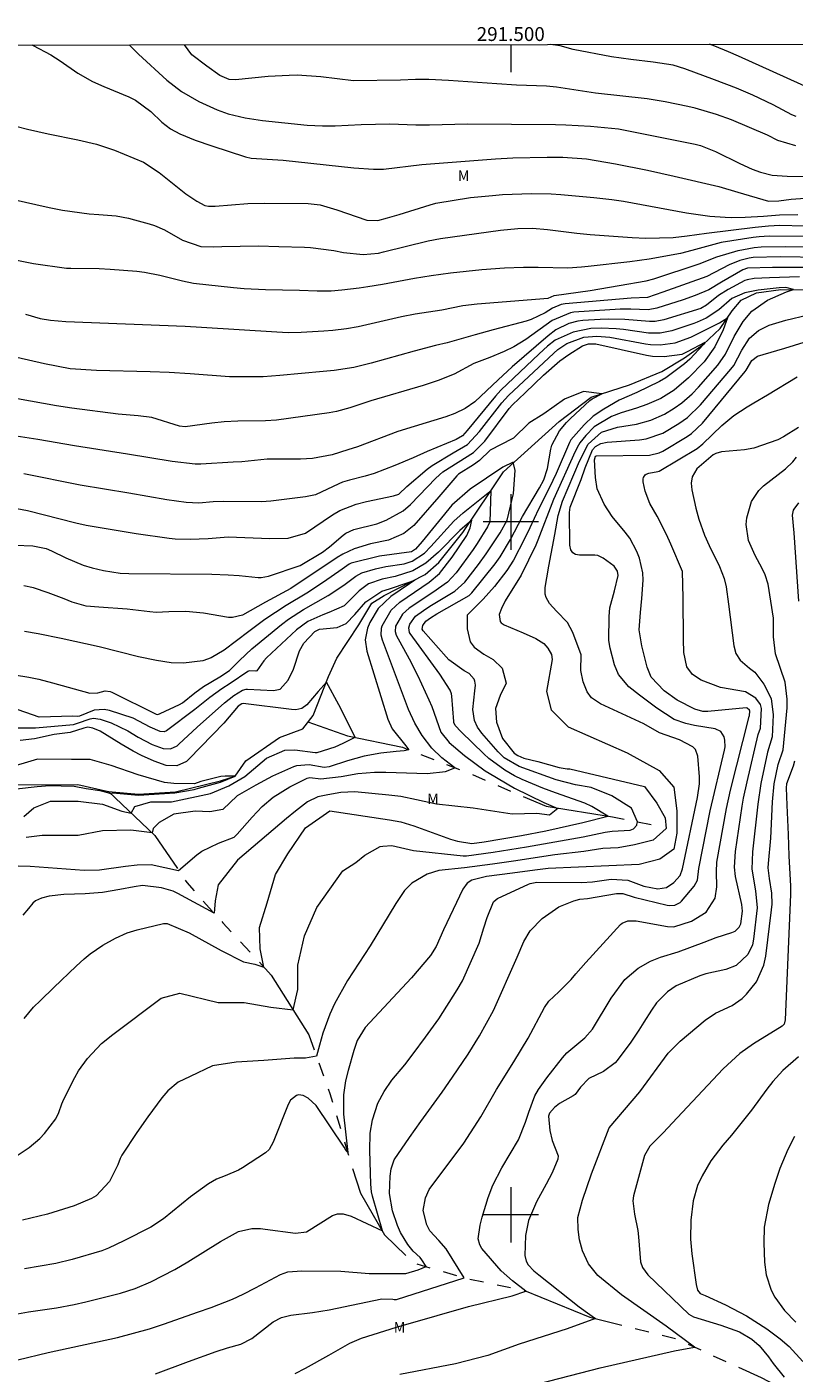
# Model space of a CAD drawing. Units: metres. Extents: x 291308 to 291824, y 1668809 to 1669374.
# Drawn here: x 291430 to 291541, y 1669177 to 1669371 of the extents above; entities that cross this region are included whole.
import ezdxf
from ezdxf.enums import TextEntityAlignment as Align

# ---------------------------------------------------------------- set-up
doc = ezdxf.new("R2010")
doc.units = ezdxf.units.M
doc.header["$MEASUREMENT"] = 0
doc.linetypes.add('Intermitente', pattern=[48, 15, -2, 2, -2, 2, -2, 2, -2, 2, -2, 15])
for name, color, linetype, lineweight in [('Articulacao', 7, 'Continuous', 18), ('Malha_Coordenadas', 7, 'Continuous', 15), ('Rio_Intermitente', 5, 'Intermitente', 9)]:
    doc.layers.add(name, color=color, linetype=linetype, lineweight=lineweight)
for name, color, linetype, lineweight, true_color in [('Curvas_Intermediarias', 7, 'Continuous', 9, 0x783c14), ('Curvas_Mestras', 7, 'Continuous', 20, 0x783c14), ('Topon_Vegetacao', 7, 'Continuous', 9, 0x00ff33)]:
    doc.layers.add(name, color=color, linetype=linetype, lineweight=lineweight, true_color=true_color)
doc.styles.add('Arial', font='arial.ttf', dxfattribs={"height": 1.5})

msp = doc.modelspace()

# ---------------------------------------------------------------- linework, layer by layer
at = {"layer": 'Articulacao', "flags": 128}
msp.add_lwpolyline([(291324.56, 1669368.78), (291806.53, 1669369.15), (291806.94, 1668814.88), (291325, 1668814.51), (291324.56, 1669368.78)], close=True, dxfattribs=at)
at = {"layer": 'Curvas_Intermediarias', "flags": 128}
for points, elevation in [([(291541.21, 1669358.51), (291540.58, 1669358.76), (291537.89, 1669360.19), (291534.95, 1669361.58), (291532.61, 1669362.61), (291529.44, 1669363.83), (291525.15, 1669365.42), (291523.45, 1669365.95), (291520.56, 1669366.38), (291517.32, 1669366.74), (291514.53, 1669367.12), (291509, 1669368.21), (291507.12, 1669368.7), (291505.75, 1669368.92)], 114), ([(291430.81, 1669368.86), (291431.03, 1669368.75), (291433.56, 1669367.4), (291434.93, 1669366.56), (291437.46, 1669364.77), (291439.59, 1669363.56), (291441.22, 1669362.83), (291444.84, 1669361.36), (291445.82, 1669360.88), (291448, 1669359.23), (291449.63, 1669357.7), (291450.86, 1669356.75), (291452.21, 1669356), (291454.41, 1669355.11), (291456.82, 1669354.27), (291461.69, 1669352.71), (291462.51, 1669352.53), (291467.12, 1669352.2), (291477.33, 1669351.13), (291480.18, 1669350.9), (291481.6, 1669350.94), (291487.14, 1669351.59), (291497.79, 1669352.43), (291500.32, 1669352.54), (291505.27, 1669352.65), (291507.52, 1669352.64), (291510.93, 1669352.39), (291515.11, 1669351.69), (291519.73, 1669350.76), (291523.62, 1669349.91), (291530.05, 1669348.4), (291532.81, 1669347.62), (291537.22, 1669346.32), (291538.74, 1669346.33), (291540.49, 1669346.58), (291544.57, 1669346.88)], 111), ([(291444.88, 1669368.87), (291446.25, 1669367.5), (291450.34, 1669363.75), (291452.44, 1669362.11), (291454.95, 1669360.68), (291457.62, 1669359.5), (291459.19, 1669358.91), (291461.64, 1669358.31), (291464.13, 1669357.93), (291470.62, 1669357.25), (291472.81, 1669357.16), (291474.64, 1669357.19), (291478.41, 1669357.38), (291482.54, 1669357.44), (291486.3, 1669357.32), (291488.27, 1669357.31), (291493.73, 1669357.46), (291506.46, 1669357.36), (291507.94, 1669357.31), (291511.51, 1669357.13), (291515.54, 1669356.73), (291526.63, 1669354.51), (291527.38, 1669354.32), (291529.56, 1669353.46), (291533.07, 1669351.73), (291534.87, 1669350.94), (291536.09, 1669350.48), (291537.76, 1669350.06), (291539.91, 1669349.92), (291542.88, 1669349.85)], 112), ([(291541.15, 1669354.3), (291538.58, 1669355.07), (291537.06, 1669355.81), (291531.9, 1669358.06), (291529.72, 1669358.82), (291526.63, 1669359.73), (291525.58, 1669359.97), (291522.32, 1669360.64), (291519.68, 1669361.08), (291512.26, 1669361.9), (291506.59, 1669362.74), (291505.16, 1669362.88), (291500.85, 1669363.06), (291497.98, 1669363.23), (291491.02, 1669363.71), (291488.16, 1669363.88), (291486.25, 1669363.87), (291484.07, 1669363.75), (291477.29, 1669363.65), (291472.59, 1669364.23), (291469.16, 1669364.49), (291468.02, 1669364.46), (291464.98, 1669364.29), (291460.24, 1669363.83), (291459.35, 1669363.87), (291457.99, 1669364.44), (291456.12, 1669365.78), (291453.96, 1669367.4), (291452.88, 1669368.88)], 113), ([(291421.1, 1669348.11), (291433.35, 1669345.38), (291435.25, 1669345), (291439.1, 1669344.48), (291440.53, 1669344.38), (291442.99, 1669344.17), (291444.79, 1669343.85), (291445.67, 1669343.63), (291447.79, 1669343.04), (291448.55, 1669342.8), (291450.01, 1669342.15), (291452.58, 1669340.65), (291455.24, 1669339.76), (291457, 1669339.72), (291458.25, 1669339.78), (291463.55, 1669339.84), (291466.51, 1669339.78), (291470.21, 1669339.66), (291471.06, 1669339.6), (291474.44, 1669339.17), (291475.83, 1669338.91), (291478.7, 1669338.62), (291480.9, 1669338.82), (291481.62, 1669338.97), (291488.09, 1669340.57), (291489.86, 1669340.89), (291498.51, 1669342.12), (291501, 1669342.38), (291503.16, 1669342.41), (291505.3, 1669342.22), (291509.52, 1669341.69), (291511.49, 1669341.49), (291517.53, 1669341.04), (291519.5, 1669340.98), (291523.45, 1669341.08), (291525.5, 1669341.28), (291528.25, 1669341.7), (291535.28, 1669342.55), (291537.24, 1669342.75), (291538.86, 1669342.82), (291545.91, 1669342.63)], 109), ([(291542.43, 1669341.2), (291537.34, 1669341.26), (291535.88, 1669341.16), (291535, 1669341.05), (291530.41, 1669340.32), (291526.14, 1669339.16), (291524.51, 1669338.77), (291519.97, 1669337.91), (291517.2, 1669337.55), (291511.18, 1669336.87), (291510.21, 1669336.77), (291508.26, 1669336.64), (291503.98, 1669336.75), (291501.84, 1669336.73), (291499.08, 1669336.64), (291495.82, 1669336.41), (291491.29, 1669335.89), (291488.5, 1669335.52), (291486.11, 1669335.14), (291481.46, 1669334.28), (291479.37, 1669333.93), (291478.13, 1669333.73), (291475.62, 1669333.44), (291474.05, 1669333.33), (291472.06, 1669333.29), (291469.47, 1669333.41), (291464.59, 1669333.52), (291461.5, 1669333.65), (291459.96, 1669333.77), (291454.16, 1669334.43), (291452.57, 1669334.75), (291449.32, 1669335.55), (291447.11, 1669335.99), (291445.99, 1669336.14), (291442.14, 1669336.46), (291440.58, 1669336.55), (291436.49, 1669336.56), (291435.85, 1669336.6), (291431.07, 1669337.26), (291419.85, 1669339.48)], 108), ([(291544.71, 1669338.16), (291538.93, 1669338.25), (291535.02, 1669338.17), (291534.44, 1669338.09), (291533.06, 1669337.73), (291531.54, 1669337.1), (291528.31, 1669335.43), (291521.98, 1669333.16), (291519.75, 1669332.42), (291517.38, 1669332.3), (291507.84, 1669331.49), (291507.29, 1669331.4), (291506.03, 1669330.84), (291504.99, 1669330.17), (291502.96, 1669329.2), (291502.24, 1669328.97), (291497.45, 1669327.74), (291494.85, 1669327.03), (291490.8, 1669325.86), (291489.11, 1669325.48), (291486.03, 1669324.65), (291479.83, 1669322.91), (291477.33, 1669322.31), (291474.48, 1669321.88), (291472.92, 1669321.71), (291466.66, 1669321.12), (291464.24, 1669320.96), (291459.38, 1669320.97), (291453.7, 1669321.39), (291450.69, 1669321.56), (291447.92, 1669321.68), (291440.15, 1669321.84), (291436.38, 1669322.11), (291432.64, 1669322.8), (291426.97, 1669324.13)], 106), ([(291429.91, 1669329.97), (291432.05, 1669329.39), (291433.51, 1669329.12), (291435.72, 1669328.91), (291453, 1669328.28), (291455.36, 1669328.1), (291466.24, 1669327.42), (291467.84, 1669327.36), (291469.72, 1669327.39), (291473.01, 1669327.57), (291474.32, 1669327.68), (291476.27, 1669327.9), (291477.98, 1669328.2), (291484.23, 1669329.65), (291486.21, 1669330.02), (291490.07, 1669330.64), (291493.1, 1669331.22), (291495.16, 1669331.49), (291505.41, 1669332.28), (291506.27, 1669332.67), (291511.48, 1669333.4), (291515.68, 1669334.12), (291519.55, 1669334.78), (291520.64, 1669335.09), (291527.2, 1669337.25), (291529.78, 1669338.28), (291532.84, 1669339.19), (291535.13, 1669339.63), (291536.15, 1669339.71), (291539.65, 1669339.77), (291542.34, 1669339.72)], 107), ([(291541.69, 1669335.37), (291537.39, 1669335.23), (291535.16, 1669335.13), (291534.16, 1669334.96), (291533.81, 1669334.83), (291531.38, 1669333.54), (291529.99, 1669332.71), (291528.26, 1669331.29), (291527.47, 1669330.79), (291522.09, 1669329.16), (291520.85, 1669328.95), (291520.02, 1669328.92), (291516.48, 1669329.22), (291514.12, 1669329.27), (291512.93, 1669329.22), (291510.39, 1669329.06), (291509.7, 1669328.98), (291508.38, 1669328.64), (291506.53, 1669327.71), (291505.42, 1669326.88), (291500.21, 1669322.4), (291498.19, 1669320.52), (291494.83, 1669317.36), (291493.4, 1669316.39), (291491.93, 1669315.66), (291490.62, 1669315.18), (291486.03, 1669313.8), (291483.67, 1669313.05), (291477.85, 1669310.86), (291476.49, 1669310.4), (291474.21, 1669309.71), (291471.37, 1669309.17), (291469.63, 1669309.07), (291464.83, 1669309.04), (291461.15, 1669308.68), (291459.89, 1669308.65), (291455.23, 1669308.33), (291454.44, 1669308.34), (291451.1, 1669308.75), (291444.64, 1669309.8), (291437, 1669310.98), (291431.72, 1669311.91), (291427.34, 1669312.56)], 104), ([(291428.24, 1669185.61), (291430.36, 1669185.98), (291434.41, 1669186.59), (291436.97, 1669187.05), (291438.65, 1669187.44), (291442.66, 1669188.45), (291443.65, 1669188.71), (291445.78, 1669189.35), (291448.01, 1669190.34), (291451.47, 1669192.11), (291453.38, 1669193.21), (291458.07, 1669196.14), (291460.7, 1669197.6), (291462.59, 1669198), (291463.88, 1669198.01), (291464.53, 1669197.95), (291468.91, 1669197.35), (291470.52, 1669197.54), (291474.25, 1669199.91), (291474.99, 1669200.13), (291475.79, 1669200.13), (291476.93, 1669199.81), (291481.46, 1669197.67), (291480.02, 1669202.68), (291479.87, 1669203.32), (291479.77, 1669204.4), (291479.66, 1669209.3), (291479.71, 1669211.77), (291480.03, 1669213.69), (291480.82, 1669216.12), (291481.73, 1669217.81), (291482.84, 1669219.45), (291484.7, 1669221.67), (291485.93, 1669223.24), (291487.71, 1669225.65), (291489.59, 1669228.28), (291492.28, 1669232.45), (291493.02, 1669233.75), (291495.45, 1669239.22), (291496.12, 1669241.44), (291496.61, 1669242.91), (291497.51, 1669245.19), (291497.87, 1669245.53), (291498.09, 1669245.66), (291502.54, 1669247.73), (291502.78, 1669247.83), (291503.79, 1669248), (291510.23, 1669247.94), (291511.79, 1669248.05), (291514.49, 1669248.43), (291516.92, 1669248.31), (291519.2, 1669247.45), (291521.25, 1669247.04), (291522.51, 1669247.23), (291523.56, 1669247.94), (291524.46, 1669248.95), (291524.8, 1669249.92), (291526.98, 1669260.22), (291527.24, 1669262.2), (291527.24, 1669263.2), (291527, 1669266.18), (291526.66, 1669267.15), (291526.32, 1669267.52), (291524.38, 1669268.54), (291521.47, 1669269.57), (291519.23, 1669270.84), (291512.94, 1669273.74), (291511.67, 1669274.64), (291511.03, 1669275.47), (291510.44, 1669276.92), (291510.13, 1669278.58), (291510.15, 1669280.84), (291508.96, 1669284.06), (291508.2, 1669285.5), (291506.59, 1669287.11), (291505.58, 1669288.22), (291505.11, 1669289.09), (291504.98, 1669289.56), (291504.97, 1669290.53), (291505.19, 1669291.94), (291505.48, 1669293.64), (291506.37, 1669298.17), (291506.87, 1669300.95), (291507.49, 1669302.98), (291509.93, 1669308.79), (291511.2, 1669311.22), (291513.12, 1669312.94), (291515.41, 1669313.68), (291518.16, 1669314.11), (291520.24, 1669314.69), (291522.22, 1669315.58), (291523.61, 1669316.42), (291524.69, 1669317.19), (291526.19, 1669318.49), (291527.1, 1669319.45), (291529.93, 1669322.65), (291531.03, 1669324.24), (291532.25, 1669326.75), (291533.58, 1669328.95), (291534.84, 1669330.41), (291537.09, 1669332.03), (291539.81, 1669333.2), (291540.85, 1669333.53), (291539.75, 1669333.83), (291538.77, 1669333.81), (291535.71, 1669333.48), (291533.79, 1669333.09), (291531.94, 1669332.24), (291530.04, 1669330.61), (291528.21, 1669329.43), (291526.9, 1669328.82), (291526.42, 1669328.64), (291523.28, 1669327.59), (291521.59, 1669327.27), (291519.88, 1669327.26), (291516.28, 1669327.76), (291515.2, 1669327.88), (291513.05, 1669327.97), (291511.58, 1669327.91), (291509.01, 1669327.4), (291506.43, 1669326.25), (291505.31, 1669325.36), (291504.1, 1669324.29), (291498.58, 1669319), (291497.8, 1669318.14), (291493.7, 1669313.21), (291493.01, 1669312.43), (291492.12, 1669311.92), (291487.94, 1669310.19), (291485.9, 1669309.27), (291483.27, 1669308.13), (291480.28, 1669307.01), (291478.97, 1669306.61), (291476.7, 1669306.03), (291475.72, 1669305.73), (291475.15, 1669305.5), (291471.78, 1669303.91), (291470.38, 1669303.62), (291465.33, 1669303.02), (291464.01, 1669302.89), (291458.5, 1669302.95), (291457.04, 1669302.89), (291454.94, 1669302.72), (291453.14, 1669302.81), (291450.35, 1669303.21), (291444.85, 1669304.17), (291437.83, 1669305.31), (291429.66, 1669306.97)], 103), ([(291428.68, 1669301.93), (291430.19, 1669301.65), (291437.21, 1669299.88), (291438.68, 1669299.54), (291445.91, 1669298.35), (291450.66, 1669297.64), (291451.52, 1669297.58), (291453.68, 1669297.53), (291456.28, 1669297.6), (291459.18, 1669297.84), (291465.19, 1669297.61), (291467.83, 1669297.66), (291470.35, 1669298.37), (291474.26, 1669301.02), (291475.33, 1669301.65), (291477.67, 1669302.59), (291479.15, 1669302.94), (291483.07, 1669303.75), (291483.86, 1669304.03), (291485.01, 1669305.12), (291487.93, 1669307.6), (291488.64, 1669308.16), (291491.69, 1669309.97), (291493.75, 1669311.18), (291495.48, 1669313.06), (291498.73, 1669317.18), (291499.69, 1669318.23), (291506.22, 1669324.37), (291506.81, 1669324.87), (291508.08, 1669325.74), (291510.56, 1669326.66), (291512.43, 1669326.83), (291513.69, 1669326.74), (291514.31, 1669326.65), (291519.45, 1669325.7), (291520.16, 1669325.6), (291521.6, 1669325.55), (291523.75, 1669325.85), (291526.03, 1669326.68), (291530.16, 1669328.73), (291531.28, 1669329.46), (291530.68, 1669327.72), (291529.49, 1669325.29), (291527.91, 1669323.09), (291525.69, 1669320.8), (291523.58, 1669319.03), (291521.67, 1669317.83), (291519.63, 1669316.95), (291518.18, 1669316.41), (291515.96, 1669315.77), (291514.53, 1669315.22), (291512.06, 1669313.71), (291510.85, 1669312.47), (291510, 1669311.43), (291509.76, 1669311.1), (291509.28, 1669310.18), (291506.18, 1669303.24), (291503.93, 1669297.37), (291503.6, 1669296.65), (291501.52, 1669292.32), (291499.18, 1669288.63), (291498.66, 1669287.52), (291498.33, 1669286.63), (291498.47, 1669285.63), (291498.61, 1669285.42), (291499.03, 1669285.14), (291501.8, 1669284.02), (291503.64, 1669283.16), (291504.77, 1669282.45), (291505.36, 1669281.78), (291505.9, 1669280.89), (291505.99, 1669280.16), (291505.18, 1669275.52), (291505.85, 1669272.87), (291508.28, 1669270.44), (291516.79, 1669266.69), (291521.43, 1669264.14), (291523.53, 1669261.71), (291523.97, 1669258.29), (291523.97, 1669255.08), (291523.53, 1669252.76), (291521.54, 1669251.32), (291518.55, 1669250.55), (291505.41, 1669249.96), (291503.5, 1669249.75), (291500.24, 1669249.29), (291496.49, 1669248.81), (291494.37, 1669248.3), (291493.69, 1669247.86), (291493.06, 1669246.99), (291490.29, 1669241.14), (291489.24, 1669238.72), (291488.41, 1669237.41), (291485.67, 1669234.18), (291478.98, 1669227.03), (291477.81, 1669225.16), (291477.33, 1669223.73), (291476.52, 1669220.82), (291476.15, 1669219.36), (291475.83, 1669217.3), (291475.85, 1669214.53), (291476.47, 1669208.97), (291476.24, 1669209.21), (291475.92, 1669209.74), (291471.88, 1669215.79), (291470.76, 1669216.85), (291470.03, 1669217.23), (291469.36, 1669217.32), (291469.04, 1669217.22), (291468.19, 1669216.53), (291467.85, 1669215.9), (291465.69, 1669210.48), (291465.09, 1669209.43), (291464.56, 1669208.94), (291461.26, 1669206.77), (291460.67, 1669206.42), (291458.77, 1669205.64), (291457.5, 1669205.16), (291456.33, 1669204.46), (291453.74, 1669202.58), (291449.86, 1669199.4), (291448.03, 1669198.23), (291444.14, 1669196.23), (291441.9, 1669195.2), (291440.92, 1669194.8), (291436.68, 1669193.53), (291434.32, 1669192.99), (291429.78, 1669192.22)], 102), ([(291428.81, 1669179.08), (291433.17, 1669180.14), (291443.22, 1669182.28), (291447.85, 1669183.52), (291449.98, 1669184.25), (291454.74, 1669185.94), (291456.71, 1669186.61), (291459.82, 1669187.83), (291461.34, 1669188.53), (291463.15, 1669189.44), (291466.73, 1669191.39), (291467.82, 1669191.77), (291469.82, 1669191.91), (291475.47, 1669191.86), (291479.56, 1669191.53), (291484.87, 1669191.53), (291486.64, 1669192.08), (291487.79, 1669192.53), (291487.16, 1669193.52), (291486.9, 1669193.83), (291485.91, 1669194.74), (291485.13, 1669195.71), (291484.08, 1669197.44), (291483.64, 1669198.46), (291482.9, 1669200.58), (291482.49, 1669203.09), (291482.57, 1669205.56), (291482.73, 1669206.64), (291483.18, 1669207.94), (291485.36, 1669211.17), (291486.99, 1669213.47), (291490.11, 1669217.7), (291491.61, 1669219.85), (291493.85, 1669223.2), (291495.51, 1669225.83), (291497.5, 1669229.48), (291500.92, 1669237.2), (291501.87, 1669239.45), (291502.8, 1669240.99), (291504.56, 1669242.79), (291506.92, 1669244.46), (291509.1, 1669245.32), (291509.96, 1669245.54), (291511.09, 1669245.66), (291515.28, 1669246.39), (291516.19, 1669246.38), (291517.8, 1669245.85), (291522.58, 1669244.67), (291522.86, 1669244.62), (291523.71, 1669244.68), (291524.45, 1669245.08), (291524.66, 1669245.28), (291526.51, 1669247.41), (291526.96, 1669248.29), (291527.14, 1669249.97), (291528.82, 1669258.31), (291530.89, 1669267.05), (291530.97, 1669267.54), (291530.93, 1669268.52), (291530.82, 1669269.01), (291530.32, 1669269.76), (291529.5, 1669270.13), (291526.53, 1669270.62), (291525.27, 1669270.89), (291523.6, 1669271.5), (291521.1, 1669273.11), (291518.57, 1669275), (291517.05, 1669276.22), (291515.58, 1669277.96), (291514.99, 1669279.37), (291514.34, 1669281.79), (291514.19, 1669282.6), (291514.18, 1669282.93), (291514.21, 1669286.36), (291514.32, 1669287.63), (291515, 1669290.08), (291515.51, 1669292.28), (291515.4, 1669292.88), (291514.93, 1669293.63), (291513.34, 1669294.78), (291512.57, 1669295.14), (291512.15, 1669295.21), (291509.95, 1669295.21), (291509.37, 1669295.3), (291508.97, 1669295.55), (291508.7, 1669295.96), (291508.54, 1669296.65), (291508.47, 1669301.37), (291508.59, 1669302.12), (291510.15, 1669306.12), (291510.75, 1669307.82), (291511.82, 1669310.43), (291512.22, 1669310.89), (291513.01, 1669311.34), (291513.9, 1669311.53), (291518.58, 1669311.87), (291519.58, 1669312), (291521.95, 1669312.84), (291524.27, 1669314.21), (291525.54, 1669315.09), (291527.4, 1669316.89), (291531.77, 1669322.04), (291532.2, 1669322.6), (291533.36, 1669324.81), (291534.5, 1669326.52), (291535.77, 1669327.65), (291537.32, 1669328.41), (291539.73, 1669329.11), (291542.97, 1669329.89)], 104), ([(291425.83, 1669296.76), (291430.98, 1669296.56), (291432.92, 1669296.15), (291433.66, 1669295.85), (291435.74, 1669294.81), (291438.24, 1669293.75), (291439.54, 1669293.36), (291441.16, 1669292.98), (291443.61, 1669292.63), (291444.85, 1669292.54), (291456.85, 1669292.46), (291459.21, 1669292.37), (291460.78, 1669292.27), (291463.52, 1669292), (291463.95, 1669291.99), (291464.99, 1669292.19), (291469.59, 1669293.74), (291472.81, 1669295.66), (291473.82, 1669296.42), (291475.79, 1669298.11), (291476.2, 1669298.4), (291477.36, 1669298.91), (291480.68, 1669299.74), (291481.99, 1669300.24), (291484.46, 1669301.62), (291485.54, 1669302.53), (291489.16, 1669306.34), (291490.2, 1669307.25), (291494.62, 1669310.03), (291496.26, 1669311.68), (291499.76, 1669316.38), (291500.25, 1669316.92), (291502.06, 1669318.62), (291504.72, 1669321.21), (291507.11, 1669323.25), (291508.4, 1669324.15), (291510.38, 1669325.4), (291511.23, 1669325.73), (291512.3, 1669325.73), (291519.6, 1669324.09), (291520.45, 1669323.95), (291522.17, 1669323.88), (291524.75, 1669324.24), (291525.51, 1669324.59), (291528.09, 1669325.94), (291527.86, 1669325.59), (291525.87, 1669323.52), (291525.09, 1669322.82), (291522.39, 1669320.81), (291521.49, 1669320.28), (291518.19, 1669318.68), (291515.67, 1669317.56), (291513.43, 1669316.28), (291511.92, 1669315.25), (291510.58, 1669314.01), (291508.68, 1669311.86), (291508.47, 1669311.45), (291506.57, 1669306.99), (291505.61, 1669304.99), (291503.99, 1669301.85), (291502.76, 1669299.16), (291502, 1669297.55), (291500.39, 1669294.47), (291499.44, 1669293.01), (291497.64, 1669290.69), (291496.02, 1669288.87), (291493.7, 1669286.55), (291493.7, 1669284.56), (291494.14, 1669282.68), (291494.7, 1669281.91), (291496.13, 1669280.91), (291497.46, 1669280.14), (291498.78, 1669278.92), (291499.34, 1669276.71), (291498.45, 1669274.94), (291497.79, 1669273.06), (291497.95, 1669271.11), (291498.83, 1669268.76), (291500.48, 1669266.62), (291501, 1669266.28), (291501.88, 1669265.92), (291503.92, 1669265.43), (291506.99, 1669264.57), (291508.14, 1669264.38), (291508.53, 1669264.36), (291519.33, 1669261.82), (291521.1, 1669259.39), (291522.32, 1669257.29), (291522.43, 1669255.74), (291520.55, 1669254.09), (291517.89, 1669253.42), (291515.53, 1669252.95), (291513.29, 1669252.85), (291510.57, 1669252.42), (291506.38, 1669251.96), (291500.39, 1669251.05), (291497.35, 1669250.62), (291493.3, 1669250.09), (291489.6, 1669249.7), (291487.91, 1669249.15), (291485.72, 1669247.86), (291484.66, 1669246.82), (291483.41, 1669244.91), (291479.69, 1669238.83), (291476.4, 1669233.83), (291474.53, 1669230.45), (291473.87, 1669228.98), (291472.87, 1669226.24), (291472.37, 1669224.47), (291471.96, 1669222.9), (291470.34, 1669222.59), (291468.74, 1669222.59), (291464.32, 1669222.26), (291460.34, 1669222.04), (291456.91, 1669221.49), (291453.71, 1669219.95), (291451.95, 1669219.14), (291450.47, 1669217.9), (291449.61, 1669216.89), (291447.58, 1669214.13), (291446.02, 1669211.9), (291443.81, 1669208.59), (291443.59, 1669208.15), (291443.25, 1669207.22), (291442.03, 1669204.79), (291440.14, 1669202.76), (291439.45, 1669202.36), (291436.94, 1669201.31), (291433.09, 1669200.1), (291431.9, 1669199.79), (291429.5, 1669199.24)], 101), ([(291468.87, 1669177.11), (291470.35, 1669177.88), (291473.75, 1669179.73), (291476.76, 1669181.49), (291478.45, 1669182.2), (291483.52, 1669183.79), (291489.38, 1669185.45), (291493.91, 1669186.77), (291500.21, 1669188.32), (291502.17, 1669188.99), (291500.25, 1669190.45), (291498.6, 1669191.89), (291495.84, 1669195.16), (291495.53, 1669195.67), (291495.31, 1669196.53), (291495.6, 1669198.52), (291495.88, 1669199.64), (291496.75, 1669202.52), (291497.43, 1669204.26), (291498.7, 1669206.76), (291501.12, 1669210.83), (291502.13, 1669213.38), (291502.59, 1669214.82), (291503.49, 1669217.16), (291504.01, 1669218.08), (291505.19, 1669219.77), (291507.47, 1669222.65), (291508.11, 1669223.39), (291510.68, 1669225.54), (291511.82, 1669226.78), (291514.52, 1669231.27), (291516.49, 1669233.98), (291518.38, 1669235.6), (291520.19, 1669236.6), (291521.64, 1669237.2), (291524.17, 1669237.94), (291527.95, 1669239.33), (291529.68, 1669240.02), (291531.93, 1669240.74), (291532.43, 1669240.95), (291533.01, 1669241.5), (291533.23, 1669241.99), (291533.47, 1669243.81), (291533.36, 1669244.81), (291532.46, 1669248.82), (291532.29, 1669250.16), (291532.45, 1669252.43), (291533.42, 1669258.97), (291533.63, 1669260.15), (291534.13, 1669262.5), (291535.74, 1669269.31), (291536.07, 1669270.24), (291536.19, 1669273.1), (291536.05, 1669273.65), (291535.41, 1669274.59), (291533.89, 1669275.47), (291530.28, 1669276.09), (291527.51, 1669277.15), (291526.24, 1669277.99), (291525.43, 1669279.07), (291524.99, 1669281.17), (291524.94, 1669283.03), (291524.92, 1669289.03), (291524.81, 1669292.87), (291523.12, 1669296.79), (291522.47, 1669298.17), (291521.15, 1669300.84), (291520.09, 1669302.65), (291519.39, 1669304.46), (291519.11, 1669305.8), (291519.11, 1669306.22), (291519.17, 1669306.42), (291519.39, 1669306.78), (291519.55, 1669306.91), (291519.94, 1669307.06), (291521.22, 1669307.27), (291521.43, 1669307.35), (291526.91, 1669310.6), (291527.75, 1669311.29), (291530.49, 1669313.93), (291532.22, 1669315.39), (291534.13, 1669316.62), (291535.12, 1669317.18), (291537.06, 1669318.37), (291541.35, 1669320.96)], 106), ([(291541.55, 1669313.64), (291539.37, 1669312.29), (291538.56, 1669311.86), (291535.11, 1669310.64), (291533.74, 1669310.41), (291530.42, 1669310.1), (291529.61, 1669309.89), (291529.25, 1669309.69), (291526.87, 1669307.66), (291526.19, 1669306.49), (291526.05, 1669305.58), (291526.14, 1669304.66), (291526.75, 1669301.99), (291527.17, 1669300.41), (291527.98, 1669298.1), (291528.64, 1669296.6), (291530.15, 1669293.57), (291530.84, 1669291.84), (291531.11, 1669290.63), (291531.47, 1669288.15), (291532.2, 1669282.1), (291532.51, 1669281), (291533.15, 1669280.05), (291534.5, 1669278.88), (291535.23, 1669278.32), (291536.55, 1669276.61), (291537.63, 1669274.51), (291537.92, 1669272.16), (291537.75, 1669268.99), (291537.06, 1669266.76), (291536.12, 1669262.23), (291535.66, 1669259.26), (291534.92, 1669252.41), (291534.84, 1669249.9), (291535.37, 1669246.75), (291535.6, 1669244.32), (291535.06, 1669239.77), (291534.89, 1669238.99), (291534.24, 1669237.58), (291532.54, 1669235.96), (291531.07, 1669235.4), (291528.19, 1669234.76), (291527.3, 1669234.5), (291523.89, 1669233.06), (291522.64, 1669232.19), (291521.05, 1669230.58), (291520.31, 1669229.54), (291519.2, 1669227.81), (291518.5, 1669226.64), (291517.35, 1669224.94), (291515.35, 1669222.25), (291515.08, 1669221.93), (291513.41, 1669220.7), (291511.28, 1669219.67), (291510.07, 1669218.44), (291509.28, 1669217.37), (291509.03, 1669217.16), (291507.02, 1669216.05), (291506.31, 1669215.5), (291505.59, 1669214.67), (291505.44, 1669214.23), (291505.63, 1669212.18), (291505.99, 1669210.71), (291506.83, 1669208.5), (291506.78, 1669208.05), (291505.98, 1669206.08), (291505.13, 1669204.43), (291503.72, 1669201.86), (291502.57, 1669199.16), (291502.15, 1669197.01), (291502.04, 1669194.13), (291502.21, 1669193.3), (291502.5, 1669192.8), (291503.35, 1669191.93), (291504.07, 1669191.34), (291509.9, 1669186.74), (291511.4, 1669185.6), (291512.23, 1669185.02), (291508.17, 1669183.56), (291501.2, 1669181.35), (291496.67, 1669179.69), (291492.03, 1669178.48), (291483.96, 1669176.97)], 107), ([(291502.64, 1669175.27), (291512.92, 1669177.92), (291523.64, 1669180.35), (291526.52, 1669180.91), (291522.45, 1669183.92), (291516, 1669188.43), (291512.58, 1669191.24), (291511.22, 1669192.93), (291510.38, 1669194.82), (291509.94, 1669196.37), (291509.72, 1669197.88), (291509.71, 1669199.61), (291510.35, 1669202.12), (291511.65, 1669205.91), (291514.23, 1669212.53), (291518.62, 1669217.74), (291522.71, 1669223.34), (291524.49, 1669225.08), (291528.1, 1669228.1), (291529.56, 1669229.12), (291531.98, 1669230.23), (291533.42, 1669231.21), (291534.06, 1669231.83), (291535.48, 1669233.63), (291536.55, 1669236.02), (291536.84, 1669237.34), (291537.67, 1669244.04), (291537.73, 1669244.84), (291537.7, 1669246.44), (291537.38, 1669248.52), (291537.18, 1669250.08), (291537.2, 1669250.71), (291537.55, 1669254.36), (291537.79, 1669259.61), (291538.04, 1669262.19), (291538.6, 1669265), (291539.34, 1669267.13), (291539.91, 1669273.15), (291539.94, 1669274.42), (291539.62, 1669276.9), (291538.25, 1669280.99), (291537.97, 1669283.4), (291537.93, 1669286.12), (291537.19, 1669291), (291536.75, 1669292.39), (291536.33, 1669293.28), (291535.28, 1669295.15), (291534.35, 1669297.34), (291534.01, 1669299.65), (291534.09, 1669300.58), (291534.78, 1669302.96), (291535.82, 1669304.53), (291536.52, 1669305.2), (291539.7, 1669307.68), (291540.76, 1669308.68), (291541.29, 1669309.35)], 108), ([(291429.73, 1669228.34), (291431.09, 1669229.96), (291432.07, 1669230.95), (291434.01, 1669232.81), (291437.26, 1669235.9), (291438.39, 1669236.95), (291439.25, 1669237.65), (291441.08, 1669238.9), (291442.9, 1669239.94), (291444.61, 1669240.68), (291446.05, 1669241.13), (291449.85, 1669242.06), (291450.37, 1669242.06), (291453.54, 1669240.7), (291458.18, 1669238.16), (291461.38, 1669236.5), (291463.04, 1669236.17), (291464.35, 1669235.74), (291463.81, 1669238.38), (291463.71, 1669241.47), (291464.81, 1669245.01), (291466.03, 1669249.1), (291467.8, 1669252.08), (291470.34, 1669255.84), (291473.86, 1669258.31), (291482.5, 1669257.01), (291484.12, 1669256.73), (291485.98, 1669256.13), (291491.32, 1669254.24), (291492.32, 1669253.93), (291494.37, 1669253.57), (291496.15, 1669253.82), (291501.54, 1669254.75), (291505.08, 1669255.44), (291510.4, 1669256.61), (291514.02, 1669257.53), (291511.73, 1669258.92), (291510.69, 1669259.43), (291506.48, 1669260.89), (291504.64, 1669261.59), (291501.63, 1669262.85), (291500.54, 1669263.36), (291499.15, 1669264.19), (291496.83, 1669265.88), (291496.12, 1669266.52), (291492.84, 1669269.7), (291491.96, 1669270.6), (291491.79, 1669271.07), (291491.77, 1669271.19), (291491.47, 1669274.84), (291491.43, 1669275.17), (291491.25, 1669275.7), (291489.75, 1669278.02), (291485.49, 1669283.88), (291485.39, 1669284.03), (291485.26, 1669284.74), (291485.43, 1669285.25), (291486.24, 1669286.38), (291487.38, 1669287.22), (291488.32, 1669287.84), (291491.93, 1669290.01), (291493.35, 1669291.33), (291495.32, 1669293.87), (291496.46, 1669295.4), (291498.47, 1669298.44), (291499.48, 1669300.25), (291500.42, 1669304.1), (291500.65, 1669307.45), (291500.36, 1669308.61), (291498.88, 1669307.89), (291494.15, 1669304.71), (291491.48, 1669302.42), (291487.21, 1669297.2), (291486.23, 1669296.08), (291485.67, 1669295.68), (291481.03, 1669295.07), (291476.95, 1669294.06), (291476.65, 1669293.93), (291475.65, 1669293.17), (291472.96, 1669291.29), (291470.57, 1669289.71), (291467.58, 1669287.95), (291464.49, 1669285.92), (291462.16, 1669284.21), (291458.63, 1669281.48), (291456.75, 1669280.37), (291455.54, 1669279.94), (291452.75, 1669279.64), (291450.96, 1669279.67), (291448.85, 1669279.99), (291446.24, 1669280.54), (291440.54, 1669281.97), (291435.05, 1669283.19), (291431.73, 1669283.84), (291429.77, 1669284.17)], 99), ([(291426.21, 1669278.29), (291430.42, 1669277.59), (291431.86, 1669277.31), (291433.84, 1669276.8), (291439.22, 1669275.28), (291440.36, 1669275.33), (291441.43, 1669275.61), (291442.16, 1669275.55), (291442.39, 1669275.45), (291448.81, 1669272.26), (291449.04, 1669272.19), (291449.36, 1669272.37), (291452.18, 1669273.64), (291452.6, 1669273.91), (291454.38, 1669275.34), (291455.63, 1669276.26), (291457.98, 1669277.64), (291459.36, 1669278.57), (291460.83, 1669280), (291462.61, 1669281.67), (291466.91, 1669285.19), (291467.92, 1669285.97), (291470.07, 1669287.35), (291473.63, 1669289.4), (291475.89, 1669290.86), (291477.61, 1669292.2), (291478.49, 1669292.68), (291480.49, 1669293.24), (291481.98, 1669293.56), (291484.62, 1669293.98), (291485.76, 1669294.33), (291487.52, 1669295.51), (291488.48, 1669296.48), (291491.79, 1669300.1), (291493.15, 1669301.3), (291497, 1669304.39), (291497.13, 1669304.48), (291496.96, 1669300.01), (291496.65, 1669299.28), (291495.16, 1669296.88), (291494.58, 1669296.03), (291492.12, 1669292.65), (291490.86, 1669291.3), (291488.74, 1669289.84), (291485.33, 1669287.57), (291484.36, 1669286.69), (291483.36, 1669284.97), (291483.3, 1669284.18), (291483.43, 1669283.68), (291485.31, 1669280.26), (291486.58, 1669277.77), (291488.19, 1669274.33), (291488.6, 1669273.37), (291489.91, 1669269.64), (291491.11, 1669268.16), (291493.3, 1669266.31), (291496.32, 1669264.06), (291496.86, 1669263.74), (291500.55, 1669261.59), (291504.78, 1669259.52), (291506.82, 1669258.64), (291505.6, 1669257.67), (291503.75, 1669257.92), (291500.21, 1669257.81), (291494.58, 1669258.69), (291489.27, 1669259.25), (291486.4, 1669259.88), (291484.13, 1669260.36), (291482.4, 1669260.57), (291477.48, 1669261.06), (291475.44, 1669260.95), (291473.57, 1669260.64), (291472.15, 1669260.34), (291470.64, 1669259.59), (291468.91, 1669258.28), (291467.59, 1669257.19), (291463.74, 1669253.95), (291460.53, 1669251.19), (291457.76, 1669247.65), (291457.32, 1669245.33), (291457.16, 1669243.54), (291451.91, 1669246.39), (291451.26, 1669246.69), (291449.58, 1669247.21), (291446.84, 1669247.53), (291445.62, 1669247.35), (291443.54, 1669246.93), (291441.06, 1669246.52), (291438.54, 1669246.32), (291435.44, 1669246.22), (291433.33, 1669245.97), (291432.24, 1669245.7), (291431.36, 1669245.3), (291430.99, 1669244.98), (291430.37, 1669244.21), (291429.54, 1669243.24)], 98), ([(291541.58, 1669302.77), (291540.86, 1669301.85), (291540.78, 1669301.69), (291540.63, 1669300.99), (291540.88, 1669298.45), (291541.56, 1669288.55)], 109), ([(291425.37, 1669250.46), (291430.59, 1669250.33), (291438.37, 1669249.73), (291440.62, 1669249.78), (291444.34, 1669250.31), (291446.05, 1669250.52), (291448.07, 1669250.58), (291452.02, 1669249.71), (291454.65, 1669251.95), (291455.37, 1669252.49), (291457.77, 1669253.66), (291460.04, 1669254.52), (291460.49, 1669254.94), (291462.65, 1669257.41), (291464.09, 1669258.92), (291465.68, 1669260.26), (291468.11, 1669261.77), (291470.62, 1669263.04), (291470.96, 1669263.14), (291472.59, 1669262.93), (291475.53, 1669263.28), (291477.92, 1669263.7), (291480.34, 1669263.91), (291481.96, 1669263.91), (291487.91, 1669263.7), (291490.58, 1669263.98), (291491.91, 1669264.49), (291490.03, 1669265.97), (291488.61, 1669267.33), (291487.22, 1669269.17), (291486.15, 1669270.94), (291485.21, 1669272.92), (291481.46, 1669282.96), (291481.29, 1669283.64), (291481.33, 1669284.69), (291481.42, 1669285.03), (291482.74, 1669287.26), (291484, 1669288.42), (291488.22, 1669291.31), (291489.69, 1669292.56), (291491.54, 1669294.92), (291493.66, 1669298.04), (291494.13, 1669299.17), (291494.39, 1669300.28), (291492.66, 1669298.79), (291489.58, 1669295.66), (291487.75, 1669294.07), (291485.85, 1669292.97), (291483.29, 1669292.15), (291481.43, 1669291.76), (291479.46, 1669291.07), (291478.12, 1669290.08), (291475.94, 1669287.9), (291473.73, 1669286.92), (291472.84, 1669286.61), (291470.69, 1669285.65), (291469.06, 1669284.44), (291464.73, 1669280.38), (291464.35, 1669279.97), (291463.34, 1669278.53), (291463.2, 1669278.47), (291462.22, 1669278.52), (291462.01, 1669278.43), (291459.46, 1669276.67), (291458.28, 1669275.91), (291456.53, 1669274.65), (291454.38, 1669272.93), (291450.28, 1669269.84), (291449.93, 1669269.73), (291449.39, 1669269.74), (291447.92, 1669270.36), (291445.47, 1669271.69), (291442.05, 1669272.77), (291441.29, 1669272.92), (291439.82, 1669272.83), (291437.7, 1669271.97), (291437.39, 1669271.9), (291436.75, 1669271.97), (291431.87, 1669271.82), (291427.92, 1669273.22)], 97), ([(291428.47, 1669270.27), (291431.35, 1669270.3), (291436.86, 1669270.79), (291437.45, 1669270.95), (291439.26, 1669271.6), (291439.73, 1669271.67), (291440.68, 1669271.55), (291442.28, 1669271.02), (291444.68, 1669269.85), (291446.21, 1669268.92), (291448.23, 1669267.89), (291449.81, 1669267.29), (291450.85, 1669267.27), (291451.81, 1669267.69), (291452.08, 1669267.91), (291454.69, 1669270.37), (291458.64, 1669273.91), (291460.03, 1669274.93), (291461.26, 1669275.74), (291461.81, 1669275.88), (291462, 1669275.89), (291465.72, 1669275.67), (291466.7, 1669275.86), (291467.85, 1669277.18), (291468.62, 1669278.73), (291469.51, 1669281.39), (291470.14, 1669282.51), (291471.69, 1669284.21), (291472.4, 1669284.52), (291474.91, 1669284.79), (291476.25, 1669285.33), (291477.48, 1669286.64), (291479.05, 1669288.48), (291481.39, 1669290.01), (291482.48, 1669290.33), (291485.19, 1669291.24), (291486.13, 1669291.59), (291485.39, 1669291.07), (291482.68, 1669289.26), (291480.86, 1669287.5), (291479.66, 1669285.51), (291479.29, 1669284.66), (291478.96, 1669282.99), (291479.23, 1669281.36), (291482.27, 1669271.52), (291482.85, 1669270.16), (291484.85, 1669267.68), (291485.27, 1669267.11), (291484.59, 1669266.99), (291483.45, 1669266.89), (291481.26, 1669266.61), (291478.81, 1669266.18), (291476.41, 1669265.53), (291473.76, 1669264.67), (291473.05, 1669264.55), (291470.91, 1669264.95), (291469.05, 1669264.8), (291468.63, 1669264.65), (291465.6, 1669263.32), (291463.16, 1669262.03), (291460.51, 1669260.49), (291458.41, 1669258.5), (291456.53, 1669258.17), (291454.43, 1669258.28), (291451.33, 1669257.84), (291449.23, 1669256.62), (291448.35, 1669255.74), (291448.19, 1669255.15), (291445.14, 1669255.52), (291441.05, 1669255.41), (291437.51, 1669254.75), (291432.32, 1669254.75), (291430.03, 1669254.46)], 96), ([(291428.6, 1669261.49), (291431.61, 1669261.81), (291433.45, 1669261.94), (291435.08, 1669261.91), (291436.96, 1669261.88), (291438.68, 1669261.55), (291440.67, 1669261.22), (291441.77, 1669260.94), (291442.21, 1669260.8), (291442.52, 1669260.89), (291446.23, 1669260.59), (291451.5, 1669260.89), (291454.29, 1669261.4), (291454.92, 1669261.56), (291458.06, 1669262.45), (291460.19, 1669263.29), (291458.77, 1669263.32), (291458.11, 1669263.28), (291455.22, 1669262.52), (291454.31, 1669262.22), (291451.35, 1669262.23), (291449.98, 1669262.38), (291446.17, 1669263.48), (291442.3, 1669264.86), (291439.26, 1669265.7), (291436.55, 1669265.7), (291431.63, 1669265.75), (291426.99, 1669264.37)], 94), ([(291540.99, 1669265.47), (291540.78, 1669264.75), (291539.84, 1669262.22), (291539.79, 1669261.62), (291539.85, 1669259.11), (291540.06, 1669254.91), (291540.14, 1669251.81), (291540.38, 1669247.41), (291540.39, 1669246.22), (291539.62, 1669228.16), (291539.47, 1669227.51), (291539.21, 1669227.24), (291535.07, 1669224.7), (291533.09, 1669223.28), (291530.69, 1669221.09), (291524.03, 1669214), (291522, 1669211.85), (291520.1, 1669209.91), (291519.32, 1669208.56), (291517.73, 1669202.75), (291517.65, 1669202), (291517.85, 1669200.11), (291518.33, 1669197.73), (291518.47, 1669196.83), (291518.72, 1669193.19), (291519.04, 1669192.39), (291519.79, 1669191.32), (291525.7, 1669185.67), (291526.39, 1669185.28), (291530.32, 1669184.08), (291533.02, 1669183.09), (291534.83, 1669182.04), (291535.89, 1669181.12), (291537.23, 1669179.51), (291537.9, 1669178.56), (291539.51, 1669176.57)], 109), ([(291540.97, 1669211.32), (291540.01, 1669209.43), (291538.88, 1669206.7), (291538.13, 1669204.53), (291537.21, 1669201.51), (291536.61, 1669198.2), (291536.53, 1669195.97), (291536.63, 1669193.17), (291536.87, 1669191.32), (291537.6, 1669189.14), (291538.15, 1669188.11), (291539.53, 1669186.21), (291541.17, 1669184.52)], 111)]:
    msp.add_lwpolyline(points, dxfattribs=dict(at, elevation=elevation))
at = {"layer": 'Curvas_Mestras', "flags": 128}
for points, elevation in [([(291549.52, 1669359.72), (291537.88, 1669364.97), (291532.88, 1669367.24), (291531.47, 1669367.84), (291529.48, 1669368.65), (291528.72, 1669368.94)], 115), ([(291428.72, 1669357.07), (291430.2, 1669356.7), (291433.18, 1669356.04), (291437.49, 1669355.17), (291440.16, 1669354.53), (291442.77, 1669353.68), (291446.97, 1669351.91), (291449.22, 1669350.42), (291453.09, 1669347.37), (291454.68, 1669346.29), (291455.8, 1669345.67), (291456.37, 1669345.56), (291457.33, 1669345.6), (291462.03, 1669345.97), (291464.39, 1669346.01), (291470.76, 1669345.96), (291472.49, 1669345.77), (291474.86, 1669345.05), (291479.22, 1669343.57), (291480.8, 1669343.52), (291482.22, 1669343.88), (291483.89, 1669344.37), (291488.38, 1669345.77), (291489.2, 1669346), (291494.18, 1669346.85), (291497.38, 1669347.13), (291498.79, 1669347.24), (291501.61, 1669347.38), (291503.02, 1669347.4), (291505.84, 1669347.35), (291507.25, 1669347.27), (291511.98, 1669346.85), (291514.58, 1669346.54), (291516.28, 1669346.28), (291525.36, 1669344.61), (291528.76, 1669344.15), (291530.96, 1669343.97), (291531.92, 1669343.94), (291533.84, 1669343.98), (291536.5, 1669344.14), (291538.83, 1669344.35), (291541.45, 1669344.39)], 110), ([(291544.74, 1669336.74), (291537.8, 1669336.73), (291534.19, 1669336.64), (291533.5, 1669336.41), (291530.42, 1669334.61), (291528.63, 1669333.5), (291526.65, 1669332.69), (291524.92, 1669332.06), (291521.12, 1669330.84), (291519.85, 1669330.63), (291517.33, 1669330.73), (291515.82, 1669330.73), (291509.13, 1669330.26), (291508.65, 1669330.2), (291505.98, 1669329.08), (291502.18, 1669326.32), (291500.45, 1669325.28), (291499.06, 1669324.59), (291497, 1669323.72), (291494.67, 1669322.85), (291491.83, 1669321.34), (291489.54, 1669320.41), (291487.35, 1669319.69), (291479.78, 1669317.47), (291476.75, 1669316.48), (291474.82, 1669315.94), (291473.79, 1669315.73), (291466.18, 1669314.71), (291464.59, 1669314.59), (291460.6, 1669314.53), (291458.61, 1669314.46), (291456.83, 1669314.27), (291452.96, 1669313.71), (291452.14, 1669313.83), (291448.16, 1669315.07), (291446.21, 1669315.31), (291443.29, 1669315.56), (291436.62, 1669316.43), (291434.42, 1669316.78), (291426.87, 1669318.12)], 105), ([(291448.67, 1669177.03), (291453.46, 1669178.84), (291457.46, 1669180.28), (291459.07, 1669180.78), (291461.04, 1669181.31), (291462.61, 1669182.14), (291465.7, 1669184.55), (291466.91, 1669185.17), (291468.22, 1669185.52), (291471.39, 1669185.92), (291473.79, 1669186.3), (291481.37, 1669187.86), (291482.99, 1669187.83), (291483.15, 1669187.78), (291483.51, 1669187.79), (291493.29, 1669190.89), (291490.65, 1669195.08), (291489.61, 1669196.28), (291488.29, 1669197.68), (291487.87, 1669198.53), (291487.34, 1669200.61), (291487.68, 1669202.47), (291488.22, 1669203.65), (291493.22, 1669210.36), (291495.67, 1669214.13), (291497.95, 1669218.07), (291500.46, 1669222.07), (291502.52, 1669225.5), (291504.87, 1669229.92), (291505.52, 1669230.85), (291506.92, 1669232.17), (291508.71, 1669233.96), (291509.39, 1669234.79), (291510.83, 1669236.42), (291515.86, 1669241.88), (291516.09, 1669242.08), (291516.9, 1669242.45), (291518.13, 1669242.44), (291522.65, 1669241.62), (291523.53, 1669241.58), (291526.11, 1669242.36), (291528.2, 1669243.66), (291529.52, 1669245.72), (291529.75, 1669247.34), (291529.69, 1669249.51), (291529.76, 1669250.92), (291531.15, 1669258.65), (291531.74, 1669261.27), (291534.44, 1669271.9), (291534.5, 1669272.06), (291534.53, 1669272.71), (291534.49, 1669272.83), (291534.13, 1669273.14), (291534.01, 1669273.17), (291528.46, 1669272.66), (291527.73, 1669272.66), (291526.58, 1669272.98), (291524.02, 1669274.3), (291522.18, 1669275.61), (291520.27, 1669277.61), (291519.69, 1669279.06), (291518.94, 1669282.13), (291518.56, 1669284.41), (291518.72, 1669286.91), (291518.93, 1669288.94), (291519.12, 1669291.59), (291519.07, 1669292.66), (291518.61, 1669294.76), (291518.21, 1669295.76), (291517.18, 1669297.64), (291516.54, 1669298.52), (291514.67, 1669300.81), (291513.49, 1669302.56), (291512.49, 1669304.8), (291512.23, 1669306.42), (291512.11, 1669308.97), (291512.26, 1669309.48), (291512.36, 1669309.55), (291520.03, 1669309.63), (291521.43, 1669309.97), (291521.95, 1669310.24), (291525.49, 1669312.35), (291526.11, 1669312.75), (291527.71, 1669314.28), (291533.84, 1669321.73), (291533.99, 1669321.93), (291534.81, 1669323.32), (291535.62, 1669323.92), (291536.45, 1669324.19), (291539.6, 1669325.1), (291549.23, 1669328.07)], 105), ([(291428.59, 1669208.48), (291430.45, 1669209.7), (291432, 1669211), (291432.68, 1669211.74), (291434.28, 1669213.84), (291434.75, 1669214.75), (291435.16, 1669216.01), (291435.44, 1669216.7), (291437.02, 1669219.8), (291437.58, 1669220.77), (291438.87, 1669222.58), (291440.9, 1669224.73), (291442.53, 1669226.02), (291449.49, 1669231.27), (291452.21, 1669231.97), (291457.73, 1669230.64), (291461.49, 1669230.64), (291465.36, 1669229.98), (291468.58, 1669229.6), (291469.23, 1669232.52), (291469.23, 1669236.05), (291470.23, 1669240.25), (291472, 1669244.34), (291475.76, 1669249.65), (291477.62, 1669250.86), (291478.91, 1669251.93), (291481.13, 1669253.15), (291481.52, 1669253.23), (291482.81, 1669253.28), (291485.95, 1669252.58), (291493.13, 1669251.82), (291493.59, 1669251.8), (291497.48, 1669252.33), (291502.27, 1669253.11), (291510.48, 1669254.56), (291513.63, 1669255.22), (291514.67, 1669255.37), (291517.25, 1669255.5), (291517.71, 1669255.72), (291518.19, 1669256.26), (291518.23, 1669256.34), (291518.31, 1669256.7), (291517.46, 1669258.69), (291514.58, 1669260.46), (291511.6, 1669261.67), (291509.34, 1669262.08), (291506.56, 1669262.79), (291501.22, 1669264.69), (291499.07, 1669265.97), (291498.17, 1669266.84), (291495.83, 1669269.5), (291495.2, 1669270.38), (291494.75, 1669271.36), (291494.52, 1669272.95), (291494.83, 1669275.61), (291494.89, 1669276.43), (291494.83, 1669277.03), (291494.72, 1669277.3), (291493.99, 1669278.13), (291493.25, 1669278.49), (291491.06, 1669280.12), (291490.65, 1669280.55), (291487.35, 1669284.28), (291487.21, 1669284.55), (291487.3, 1669285.04), (291487.75, 1669285.68), (291488.4, 1669286.16), (291489.34, 1669286.75), (291493.99, 1669289.39), (291494.36, 1669289.75), (291497.76, 1669293.94), (291498.47, 1669294.95), (291499.98, 1669297.47), (291501.68, 1669300.79), (291504.14, 1669304.92), (291504.79, 1669306.08), (291505.31, 1669307.73), (291505.78, 1669310.53), (291505.91, 1669311.07), (291507.06, 1669313.13), (291508.06, 1669314.36), (291508.62, 1669314.93), (291511.42, 1669317.55), (291511.76, 1669317.78), (291513.17, 1669318.48), (291510.52, 1669318.83), (291507.75, 1669317.72), (291504.77, 1669315.63), (291502.61, 1669314.24), (291500.4, 1669312.09), (291500.18, 1669311.98), (291497.05, 1669310.36), (291495.5, 1669308.89), (291494.61, 1669308.26), (291492.46, 1669306.92), (291492.2, 1669306.67), (291489.61, 1669303.61), (291485.98, 1669299.5), (291484.55, 1669298.32), (291482.35, 1669297.39), (291479.75, 1669296.82), (291477.37, 1669296.11), (291475.76, 1669295.35), (291474.91, 1669294.85), (291468.23, 1669290.4), (291464.57, 1669288.42), (291461.24, 1669286.55), (291459.82, 1669286.19), (291459.23, 1669286.23), (291455.62, 1669286.82), (291453.09, 1669287.07), (291450.62, 1669287.05), (291448.78, 1669286.95), (291447.86, 1669287.02), (291444.62, 1669287.39), (291440.53, 1669287.69), (291438.67, 1669287.86), (291436.66, 1669288.42), (291435.52, 1669288.89), (291433.21, 1669289.78), (291431.08, 1669290.47), (291429.68, 1669290.8)], 100), ([(291429.67, 1669257.51), (291431.1, 1669258.73), (291433.54, 1669259.72), (291437.52, 1669259.72), (291441.05, 1669259.28), (291443.82, 1669258.28), (291445.2, 1669257.97), (291445.69, 1669258.94), (291448.02, 1669259.61), (291451, 1669259.6), (291456.64, 1669260.82), (291459.29, 1669261.92), (291461.61, 1669263.25), (291464.71, 1669265.9), (291467.35, 1669267.05), (291468.81, 1669267.09), (291471.77, 1669266.71), (291472.04, 1669266.71), (291474.65, 1669267.55), (291475.81, 1669268.07), (291477.51, 1669268.93), (291475.19, 1669273.6), (291473.38, 1669276.89), (291472.18, 1669275.53), (291470.54, 1669273.6), (291469.83, 1669273.08), (291468.95, 1669272.89), (291468.34, 1669272.91), (291461.36, 1669273.78), (291461.15, 1669273.77), (291460.63, 1669273.39), (291458.58, 1669270.98), (291453.56, 1669265.79), (291453.17, 1669265.45), (291451.78, 1669264.81), (291450.24, 1669264.84), (291448.52, 1669265.47), (291446.68, 1669266.29), (291445.49, 1669266.92), (291443.75, 1669267.94), (291440.68, 1669269.79), (291439.64, 1669270.22), (291438.92, 1669270.38), (291438.33, 1669270.25), (291436.37, 1669269.6), (291434.07, 1669269.3), (291431.23, 1669268.72), (291429.13, 1669268.47)], 95), ([(291541.57, 1669222.81), (291539.31, 1669220.82), (291537.86, 1669219.25), (291536.99, 1669218.13), (291534.76, 1669215.11), (291531.86, 1669211.48), (291530.62, 1669210.05), (291528.91, 1669207.8), (291527.63, 1669205.62), (291526.99, 1669204.21), (291526.33, 1669202), (291525.99, 1669199.21), (291525.96, 1669196.47), (291526.17, 1669194.37), (291526.77, 1669189.92), (291526.99, 1669189.1), (291527.35, 1669188.63), (291528.07, 1669188.36), (291531, 1669187.02), (291534.07, 1669185.42), (291536.97, 1669183.53), (291538.91, 1669182.12), (291540.23, 1669180.99), (291542.16, 1669178.83)], 110)]:
    msp.add_lwpolyline(points, dxfattribs=dict(at, elevation=elevation))
at = {"layer": 'Malha_Coordenadas', "flags": 128}
for points in [[(291500, 1669368.92), (291500, 1669364.92)], [(291500, 1669304), (291500, 1669296)], [(291504, 1669300), (291496, 1669300)], [(291500, 1669204), (291500, 1669196)], [(291504, 1669200), (291496, 1669200)]]:
    msp.add_lwpolyline(points, dxfattribs=at)
at = {"layer": 'Rio_Intermitente', "ltscale": 100, "flags": 128}
msp.add_lwpolyline([(291324.71, 1669177.17), (291324.95, 1669177.42), (291328.48, 1669181.03), (291330.73, 1669185.18), (291331.39, 1669187.9), (291331.4, 1669194.97), (291331.67, 1669197.9), (291333.58, 1669201.26), (291335.76, 1669203.54), (291338.05, 1669207.44), (291344.06, 1669213.71), (291351.23, 1669222.09), (291359.75, 1669233.8), (291363.62, 1669238.69), (291367.42, 1669242.33), (291372.96, 1669245.55), (291378.16, 1669247.87), (291383.58, 1669249.32), (291394.02, 1669250.32), (291397.56, 1669251.31), (291401.62, 1669252.91), (291406.46, 1669254.04), (291411.49, 1669255.73), (291415.79, 1669257.53), (291418.17, 1669259.05), (291427.55, 1669262.06), (291437.5, 1669262.12), (291441.91, 1669261.08), (291446.26, 1669260.72), (291451.56, 1669261.03), (291458.07, 1669262.66), (291460.19, 1669263.29), (291461.73, 1669265.51), (291466.6, 1669268.9), (291469.95, 1669270.16), (291471.47, 1669272.09), (291473.68, 1669277.69), (291474.86, 1669280.33), (291478.08, 1669285.16), (291479.96, 1669288.27), (291481.71, 1669289.38), (291487.63, 1669292.44), (291489.59, 1669294.14), (291493.07, 1669298.5), (291497.03, 1669304.33), (291498.96, 1669307.25), (291507.01, 1669314.5), (291511.63, 1669317.99), (291517.13, 1669319.77), (291521.8, 1669321.71), (291525.1, 1669323.68), (291527.78, 1669325.63), (291530.22, 1669327.92), (291531.98, 1669330.46), (291533.28, 1669331.99), (291535.48, 1669333.06), (291539.01, 1669333.56), (291542.49, 1669333.51), (291547.76, 1669332.91), (291550.95, 1669332.17), (291557.2, 1669329.8), (291564.07, 1669330.37), (291566.78, 1669330.83), (291572.58, 1669332.46), (291575.77, 1669333.02), (291578.63, 1669333.01), (291580.73, 1669334.27), (291582.63, 1669338.26), (291583.91, 1669341.54), (291586.1, 1669346.53), (291588.67, 1669350.91), (291590.14, 1669353.15), (291592.53, 1669355.67), (291593.84, 1669356.61), (291595.9, 1669357.82), (291597.07, 1669358.71)], dxfattribs=at)
at = {"layer": 'Rio_Intermitente', "flags": 128}
for points in [[(291470.71, 1669271.13), (291476.43, 1669269.12), (291484.37, 1669267.48), (291494.2, 1669263.64), (291505.1, 1669258.97), (291514.71, 1669257.45), (291520.49, 1669256.27)], [(291441.91, 1669261.08), (291448.61, 1669254.75), (291453.21, 1669247.95), (291458.4, 1669242.16), (291465.42, 1669234.6), (291470.86, 1669226), (291473.87, 1669217.5), (291476.38, 1669209.25), (291478.28, 1669203.11), (291481.79, 1669197.11), (291485.92, 1669193.09), (291493.4, 1669190.86), (291501.98, 1669189.08), (291511.41, 1669185.22), (291524.17, 1669182.06), (291524.88, 1669181.66), (291536.18, 1669176.51), (291543.81, 1669172.53), (291550.25, 1669169.68), (291556.96, 1669169.18), (291562.58, 1669168.12), (291568.59, 1669165.47), (291578.38, 1669159.51), (291583.57, 1669156.36), (291590.16, 1669151.47), (291595.98, 1669148.05), (291601.79, 1669143.6), (291606.92, 1669141.14), (291620.42, 1669138.35), (291626.69, 1669136.24), (291633.07, 1669135.61)]]:
    msp.add_lwpolyline(points, dxfattribs=at)

# ---------------------------------------------------------------- texts
at = {"layer": 'Malha_Coordenadas', "style": 'Arial'}
msp.add_text('291.500', height=2, dxfattribs=at).set_placement((291500, 1669369.42), align=Align.CENTER)
at = {"layer": 'Topon_Vegetacao', "style": 'Arial'}
for p in [(291492.37, 1669349.23), (291487.94, 1669259.29), (291483.12, 1669183.01)]:
    msp.add_text('M', height=1.5, dxfattribs=at).set_placement(p)

doc.saveas('drawing.dxf')
